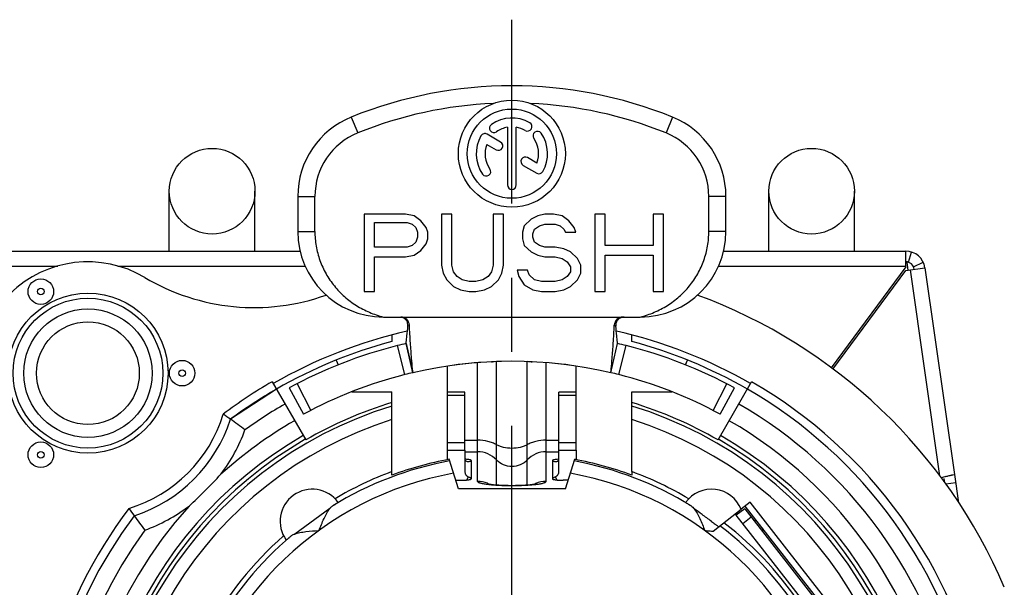
# Model space of a CAD drawing. Units: millimetres. Extents: x 0 to 420, y -111 to 297.
# Drawn here: x 358 to 381, y 88 to 101 of the extents above; entities that cross this region are included whole.
import ezdxf

# ---------------------------------------------------------------- set-up
doc = ezdxf.new("R2010")
doc.units = ezdxf.units.MM
doc.header["$LTSCALE"] = 23.1
doc.linetypes.add('CENTER', pattern=[0.6, 0.375, -0.075, 0.075, -0.075])
doc.layers.get('0').update_dxf_attribs({"linetype": 'CONTINUOUS'})
for name, color, linetype in [('4171', 7, 'CONTINUOUS'), ('AUSFORMSCHRAEGEN', 7, 'CONTINUOUS'), ('BEZUGSACHSEN', 7, 'CONTINUOUS'), ('BZ-KURVEN', 7, 'CONTINUOUS'), ('DEFAULT_1', 7, 'CENTER'), ('FASEN', 7, 'CONTINUOUS'), ('RUNDUNGEN', 7, 'CONTINUOUS')]:
    doc.layers.add(name, color=color, linetype=linetype)

msp = doc.modelspace()

# ---------------------------------------------------------------- linework, layer by layer
at = {"color": 9, "linetype": 'CONTINUOUS'}
for p, q in [((365.71748, 99.03188), (365.86748, 98.66107)), ((373.21748, 99.03188), (373.06748, 98.66107)), ((364.46748, 97.17783), (364.86748, 97.17783)), ((374.46748, 97.17783), (374.06748, 97.17783)), ((364.46748, 96.36163), (364.86748, 96.36163)), ((374.46748, 96.36163), (374.06748, 96.36163)), ((378.7273, 95.64099), (378.80302, 95.87925)), ((378.76572, 95.46459), (379.456, 90.65649)), ((378.8468, 95.53743), (379.07188, 95.64623)), ((368.51748, 91.0126), (368.51748, 90.58078)), ((370.41748, 91.0126), (370.41748, 90.58078)), ((365.21495, 89.88637), (364.39669, 89.29405))]:
    msp.add_line(p, q, dxfattribs=at)
at = {"color": 7, "linetype": 'CONTINUOUS'}
for p, q in [((369.36331, 98.79334), (369.36331, 97.44791)), ((369.57164, 97.44791), (369.57164, 98.79334)), ((369.20464, 98.44911), (368.88808, 98.63187)), ((368.8817, 98.395), (369.10048, 98.26869)), ((370.05326, 97.95916), (369.83531, 98.08499)), ((369.73114, 97.90457), (370.04687, 97.72228)), ((364.46748, 97.17783), (364.46748, 96.36163)), ((364.86748, 96.36165), (364.86748, 97.17783)), ((374.06748, 96.36163), (374.06748, 97.17783)), ((374.46748, 96.36163), (374.46748, 97.17783)), ((366.01748, 96.76163), (366.01748, 94.96163)), ((366.98185, 96.76163), (366.01748, 96.76163)), ((367.18276, 96.72334), (366.98185, 96.76163)), ((367.34348, 96.60844), (367.18276, 96.72334)), ((367.46403, 96.45525), (367.34348, 96.60844)), ((367.82567, 96.76163), (367.82567, 95.5744)), ((368.06676, 96.76163), (367.82567, 96.76163)), ((368.06676, 95.5744), (368.06676, 96.76163)), ((369.03113, 96.76163), (369.03113, 95.5744)), ((369.27222, 96.76163), (369.03113, 96.76163)), ((369.27222, 95.5744), (369.27222, 96.76163)), ((369.91513, 96.64674), (369.7544, 96.49355)), ((370.07586, 96.72334), (369.91513, 96.64674)), ((370.23659, 96.76163), (370.07586, 96.72334)), ((370.4375, 96.76163), (370.23659, 96.76163)), ((370.63841, 96.72334), (370.4375, 96.76163)), ((370.79913, 96.60844), (370.63841, 96.72334)), ((370.91968, 96.45525), (370.79913, 96.60844)), ((371.40186, 96.76163), (371.40186, 94.96163)), ((371.64295, 96.76163), (371.40186, 96.76163)), ((371.64295, 96.03397), (371.64295, 96.76163)), ((373.00914, 96.76163), (372.76805, 96.76163)), ((372.76805, 96.76163), (372.76805, 96.03397)), ((373.00914, 94.96163), (373.00914, 96.76163)), ((366.25857, 95.99568), (366.25857, 96.57014)), ((366.25857, 96.57014), (367.02203, 96.57014)), ((367.02203, 96.57014), (367.14257, 96.53185)), ((367.14257, 96.53185), (367.22294, 96.45525)), ((367.22294, 96.45525), (367.26312, 96.34036)), ((367.50421, 96.34036), (367.46403, 96.45525)), ((369.7544, 96.49355), (369.71422, 96.34036)), ((369.95531, 96.30206), (369.99549, 96.41695)), ((369.99549, 96.41695), (370.11604, 96.49355)), ((370.11604, 96.49355), (370.23659, 96.53185)), ((370.23659, 96.53185), (370.47768, 96.53185)), ((370.47768, 96.53185), (370.59822, 96.49355)), ((370.59822, 96.49355), (370.67859, 96.41695)), ((370.67859, 96.41695), (370.71877, 96.34036)), ((370.95986, 96.34036), (370.91968, 96.45525)), ((367.26312, 96.22546), (367.22294, 96.11057)), ((367.26312, 96.34036), (367.26312, 96.22546)), ((367.46403, 96.07227), (367.50421, 96.18717)), ((367.50421, 96.18717), (367.50421, 96.34036)), ((369.71422, 96.34036), (369.71422, 96.18717)), ((369.71422, 96.18717), (369.7544, 96.03397)), ((369.95531, 96.22546), (369.95531, 96.30206)), ((369.99549, 96.11057), (369.95531, 96.22546)), ((370.71877, 96.34036), (370.95986, 96.34036)), ((356.84593, 95.90038), (364.52373, 95.90038)), ((367.02203, 95.99568), (366.25857, 95.99568)), ((367.14257, 96.03397), (367.02203, 95.99568)), ((367.22294, 96.11057), (367.14257, 96.03397)), ((367.18276, 95.80419), (367.34348, 95.91908)), ((367.34348, 95.91908), (367.46403, 96.07227)), ((369.7544, 96.03397), (369.91513, 95.88078)), ((370.11604, 96.03397), (369.99549, 96.11057)), ((370.23659, 95.99568), (370.11604, 96.03397)), ((370.47768, 95.99568), (370.23659, 95.99568)), ((370.67859, 95.95738), (370.47768, 95.99568)), ((370.83932, 95.88078), (370.67859, 95.95738)), ((372.76805, 96.03397), (371.64295, 96.03397)), ((374.41123, 95.90038), (378.66673, 95.90038)), ((378.66673, 95.53455), (378.66673, 95.90038)), ((366.25857, 94.96163), (366.25857, 95.76589)), ((366.25857, 95.76589), (366.98185, 95.76589)), ((366.98185, 95.76589), (367.18276, 95.80419)), ((369.91513, 95.88078), (370.07586, 95.80419)), ((370.07586, 95.80419), (370.23659, 95.76589)), ((370.23659, 95.76589), (370.47768, 95.76589)), ((370.47768, 95.76589), (370.63841, 95.72759)), ((370.63841, 95.72759), (370.75895, 95.651)), ((371.00004, 95.72759), (370.83932, 95.88078)), ((371.08041, 95.5744), (371.00004, 95.72759)), ((371.64295, 94.96163), (371.64295, 95.80419)), ((371.64295, 95.80419), (372.76805, 95.80419)), ((372.76805, 95.80419), (372.76805, 94.96163)), ((367.82567, 95.5744), (367.86585, 95.38291)), ((368.10694, 95.42121), (368.06676, 95.5744)), ((369.03113, 95.5744), (368.99094, 95.42121)), ((369.23204, 95.38291), (369.27222, 95.5744)), ((369.83477, 95.45951), (369.59367, 95.45951)), ((369.59367, 95.45951), (369.63386, 95.30631)), ((369.87495, 95.34461), (369.83477, 95.45951)), ((370.75895, 95.651), (370.83932, 95.5361)), ((370.83932, 95.5361), (370.83932, 95.42121)), ((371.08041, 95.38291), (371.08041, 95.5744)), ((376.96603, 93.14745), (378.66673, 95.45038)), ((378.66673, 95.45038), (379.11216, 95.51433)), ((379.11216, 95.51433), (379.80536, 90.68597)), ((367.86585, 95.38291), (367.94621, 95.22972)), ((367.94621, 95.22972), (368.10694, 95.07653)), ((368.1873, 95.30631), (368.10694, 95.42121)), ((368.30785, 95.22972), (368.1873, 95.30631)), ((368.46858, 95.19142), (368.30785, 95.22972)), ((368.79003, 95.22972), (368.62931, 95.19142)), ((368.91058, 95.30631), (368.79003, 95.22972)), ((368.99094, 95.42121), (368.91058, 95.30631)), ((368.99094, 95.07653), (369.15167, 95.22972)), ((369.15167, 95.22972), (369.23204, 95.38291)), ((369.63386, 95.30631), (369.7544, 95.11483)), ((369.99549, 95.22972), (369.87495, 95.34461)), ((370.15622, 95.19142), (369.99549, 95.22972)), ((370.63841, 95.22972), (370.47768, 95.19142)), ((370.75895, 95.30631), (370.63841, 95.22972)), ((370.83932, 95.42121), (370.75895, 95.30631)), ((370.83932, 95.07653), (371.00004, 95.22972)), ((371.00004, 95.22972), (371.08041, 95.38291)), ((368.10694, 95.07653), (368.26767, 94.99993)), ((368.26767, 94.99993), (368.46858, 94.96163)), ((368.62931, 95.19142), (368.46858, 95.19142)), ((368.62931, 94.96163), (368.83022, 94.99993)), ((368.83022, 94.99993), (368.99094, 95.07653)), ((369.7544, 95.11483), (369.95531, 94.99993)), ((369.95531, 94.99993), (370.15622, 94.96163)), ((370.47768, 95.19142), (370.15622, 95.19142)), ((370.47768, 94.96163), (370.67859, 94.99993)), ((370.67859, 94.99993), (370.83932, 95.07653)), ((366.01748, 94.96163), (366.25857, 94.96163)), ((368.46858, 94.96163), (368.62931, 94.96163)), ((370.15622, 94.96163), (370.47768, 94.96163)), ((371.40186, 94.96163), (371.64295, 94.96163)), ((372.76805, 94.96163), (373.00914, 94.96163)), ((366.46748, 94.36163), (372.46748, 94.36163)), ((366.66748, 93.94076), (366.66748, 93.78805)), ((372.26748, 93.78805), (372.26748, 93.94076)), ((366.99698, 93.74342), (367.15563, 93.06163)), ((371.77932, 93.06163), (371.93798, 93.74342)), ((365.36748, 93.35773), (365.41321, 93.24389)), ((373.52175, 93.24389), (373.56748, 93.35773)), ((368.99515, 93.31614), (369.01853, 93.31719)), ((369.91648, 93.31719), (369.93983, 93.31614)), ((365.72871, 92.61538), (366.66748, 92.61538)), ((366.66748, 92.36463), (366.66748, 92.61538)), ((372.26748, 92.61538), (373.20625, 92.61538)), ((372.26748, 92.36463), (372.26748, 92.61538)), ((367.96748, 91.03146), (367.96748, 91.25156)), ((368.36748, 91.25156), (368.36748, 90.76013)), ((370.56748, 90.76013), (370.56748, 91.25156)), ((370.96748, 91.25156), (370.96748, 91.03146)), ((368.21748, 90.35038), (368.00056, 91.03834)), ((370.71748, 90.35038), (370.93439, 91.03834)), ((366.66748, 90.66914), (366.66748, 90.75104)), ((368.41718, 90.55641), (368.45162, 90.62636)), ((370.51778, 90.55641), (370.48334, 90.62636)), ((372.26748, 90.75104), (372.26748, 90.66914)), ((370.71748, 90.35038), (368.21748, 90.35038)), ((374.16769, 89.36063), (374.82371, 89.87317)), ((374.68208, 89.76251), (374.70702, 89.7306))]:
    msp.add_line(p, q, dxfattribs=at)
for centre, radius in [((369.46748, 98.17708), 1.25), ((369.46748, 98.17708), 1.04167), ((358.46748, 94.95564), 0.29836)]:
    msp.add_circle(centre, radius, dxfattribs=at)
at = {"color": 9, "linetype": 'CONTINUOUS'}
msp.add_circle((358.46748, 94.95564), 0.0766, dxfattribs=at)
at = {"color": 7, "linetype": 'CONTINUOUS'}
for centre, radius, start, end in [((369.46748, 89.76163), 10, 67.975687, 112.024313), ((369.46748, 89.76163), 9.6, 92.544677, 112.024313), ((369.46748, 89.76163), 9.6, 67.975687, 87.455323), ((366.46748, 97.17783), 2, 112.024313, 180), ((369.46748, 98.17708), 0.83333, 60, 125), ((369.83206, 98.80856), 0.10417, 240, 60), ((372.46748, 97.17783), 2, 0, 67.975687), ((366.46748, 97.17783), 1.6, 112.024313, 180), ((368.836, 98.54166), 0.10417, 60, 150), ((369.04925, 98.77438), 0.10417, 125, 305), ((369.46748, 98.17708), 0.625, 99.594068, 125), ((369.46748, 98.17708), 0.625, 60, 80.405932), ((370.06478, 98.59531), 0.10417, 35, 215), ((369.46748, 98.17708), 0.83333, 330, 35), ((372.46748, 97.17783), 1.6, 0, 67.975687), ((369.46748, 98.17708), 0.83333, 150, 215), ((369.15256, 98.3589), 0.10417, 240, 60), ((369.46748, 98.17708), 0.625, 339.594068, 35), ((369.46748, 98.17708), 0.625, 159.594068, 215), ((369.78322, 97.99478), 0.10417, 60, 240), ((368.87018, 97.75885), 0.10417, 215, 35), ((370.09896, 97.8125), 0.10417, 240, 330), ((369.46748, 97.44791), 0.10417, 180, 360), ((366.46748, 96.36163), 2, 180, 270), ((372.46748, 96.36163), 2, 270, 360), ((378.66673, 95.45038), 0.45, 8.17, 90), ((359.56748, 93.05038), 2.6, 59.273864, 209.724329), ((363.45058, 99.58349), 5, 239.273864, 289.650537), ((369.46748, 83.15038), 12.5, 23.073918, 69.726958), ((369.46748, 83.15038), 11.15, 102.648781, 120), ((369.46748, 83.15038), 11.15, 60, 77.351219), ((369.46748, 83.15038), 11, 104.746653, 120), ((369.46748, 83.15038), 11, 60, 75.253347), ((369.46748, 83.12708), 10.2, 76.9, 103.1), ((369.46748, 83.15038), 9.63029, 106.902825, 120), ((369.46748, 83.15038), 9.63029, 60, 73.097175), ((369.46748, 83.15038), 7.98478, 100.50119, 121.605678), ((369.46748, 83.15038), 8.0232, 100.534872, 110.425416), ((368.29136, 89.59957), 1.44296, 85.97847, 86.971948), ((370.64827, 89.51992), 1.52274, 93.052953, 93.550226), ((369.46748, 83.15038), 7.98478, 58.394322, 79.49881), ((369.46748, 83.15038), 8.0232, 69.574584, 79.465128), ((369.46748, 83.15038), 8.1, 59.34782, 69.776749), ((380.38719, 87.90863), 2.83958, 105.981083, 108.331928), ((374.12914, 89.59021), 0.75, 22.16496, 143.836482), ((369.46748, 83.15038), 7.98478, 8.642993, 52.505708), ((369.46748, 83.15038), 8.1, 12.758978, 52.294949), ((369.46748, 83.15038), 8.1, 131.148622, 171.480376), ((369.46748, 83.15038), 7.98478, 130.194322, 171.357007), ((375.42144, 89.3884), 0.1, 159.613317, 218)]:
    msp.add_arc(centre, radius, start, end, dxfattribs=at)
at = {"color": 3, "linetype": 'CONTINUOUS'}
for centre, radius, start, end in [((378.66673, 95.45038), 0.2, 8.17, 90), ((375.42144, 89.3884), 0.35, 136.606978, 144.632769)]:
    msp.add_arc(centre, radius, start, end, dxfattribs=at)
at = {"color": 9, "linetype": 'CONTINUOUS'}
for start, end in [(100.226531, 167.219531), (12.780469, 79.773469)]:
    msp.add_arc((369.46748, 83.15038), 7.68479, start, end, dxfattribs=at)
at = {"color": 7, "linetype": 'CONTINUOUS'}
for points, knots in [([(364.86748, 96.36165), (364.86748, 96.24675), (364.88737, 96.01649), (364.97575, 95.68175), (365.11977, 95.36692), (365.31466, 95.08095), (365.55428, 94.83137), (365.83133, 94.62423), (366.13772, 94.46394), (366.35625, 94.39007), (366.46748, 94.36163)], [0, 0, 0, 0, 0.12507088, 0.25012743, 0.37512687, 0.50010985, 0.62508098, 0.75005173, 0.87502145, 1, 1, 1, 1]), ([(372.46748, 94.36163), (372.57875, 94.39008), (372.79736, 94.46399), (373.10385, 94.62437), (373.38097, 94.83162), (373.62057, 95.0813), (373.81541, 95.36731), (373.95932, 95.68211), (374.04763, 96.0167), (374.06748, 96.24682), (374.06748, 96.36163)], [0, 0, 0, 0, 0.12502494, 0.25004749, 0.37506321, 0.50006048, 0.62504523, 0.7500281, 0.87501357, 1, 1, 1, 1]), ([(368.36748, 91.04356), (368.36748, 91.03862), (368.36919, 91.02847), (368.3796, 91.00902), (368.40603, 90.98983), (368.44949, 90.98171), (368.48113, 90.98736), (368.49757, 90.99236)], [0, 0, 0, 0, 0.09280185, 0.18929589, 0.40815444, 0.67734961, 1, 1, 1, 1]), ([(368.51748, 91.0126), (368.51748, 91.0141), (368.5148, 91.01773), (368.50793, 91.02113), (368.49732, 91.02483), (368.48287, 91.02821), (368.46479, 91.03145), (368.43434, 91.03559), (368.40984, 91.03776), (368.39256, 91.03898)], [0, 0, 0, 0, 0.03464683, 0.0920662, 0.17780071, 0.29211092, 0.43384979, 0.60089796, 1, 1, 1, 1]), ([(368.49757, 90.99236), (368.5009, 90.99334), (368.50654, 90.9959), (368.51289, 91.0012), (368.51664, 91.00676), (368.51737, 91.01075), (368.51748, 91.0126)], [0, 0, 0, 0, 0.3461693, 0.60579123, 0.81597425, 1, 1, 1, 1]), ([(370.55398, 91.03974), (370.53522, 91.03858), (370.50182, 91.03587), (370.45939, 91.03009), (370.43291, 91.02382), (370.42051, 91.01804), (370.41748, 91.01419), (370.41748, 91.0126)], [0, 0, 0, 0, 0.39777567, 0.70776168, 0.90882349, 0.96620036, 1, 1, 1, 1]), ([(370.41748, 91.0126), (370.41759, 91.01075), (370.41831, 91.00676), (370.42207, 91.0012), (370.42842, 90.9959), (370.43405, 90.99334), (370.43739, 90.99236)], [0, 0, 0, 0, 0.18402616, 0.39420702, 0.65382867, 1, 1, 1, 1]), ([(370.43739, 90.99236), (370.45393, 90.98739), (370.47883, 90.98292), (370.51037, 90.98646), (370.52994, 90.99294), (370.54605, 91.00238), (370.55828, 91.01418), (370.56591, 91.0282), (370.56748, 91.03847), (370.56748, 91.04356)], [0, 0, 0, 0, 0.32336904, 0.46277477, 0.59052653, 0.70634592, 0.80971074, 0.90471465, 1, 1, 1, 1]), ([(368.36748, 90.76013), (368.36748, 90.73277), (368.38339, 90.67683), (368.42692, 90.63834), (368.45162, 90.62636)], [0, 0, 0, 0, 0.49910728, 1, 1, 1, 1]), ([(368.51748, 90.58078), (368.51646, 90.58347), (368.51607, 90.58833), (368.51152, 90.59367), (368.50362, 90.60033), (368.49146, 90.60725), (368.47281, 90.61629), (368.45978, 90.62234), (368.45162, 90.62636)], [0, 0, 0, 0, 0.10425696, 0.1678399, 0.24779331, 0.47970923, 0.67035105, 1, 1, 1, 1]), ([(370.48334, 90.62636), (370.47518, 90.62234), (370.46216, 90.61629), (370.4435, 90.60725), (370.43134, 90.60033), (370.42344, 90.59368), (370.41889, 90.58833), (370.41849, 90.58347), (370.41748, 90.58078)], [0, 0, 0, 0, 0.32941386, 0.52020097, 0.75217715, 0.83214519, 0.8957299, 1, 1, 1, 1]), ([(370.48334, 90.62636), (370.50804, 90.63834), (370.55157, 90.67683), (370.56748, 90.73277), (370.56748, 90.76013)], [0, 0, 0, 0, 0.50089271, 1, 1, 1, 1]), ([(379.60539, 90.63847), (379.61606, 90.64154), (379.65442, 90.65235), (379.69298, 90.66245), (379.72092, 90.66919)], [0, 0, 0, 0, 0.27859028, 1, 1, 1, 1]), ([(379.72092, 90.66919), (379.72838, 90.67099), (379.7516, 90.6764), (379.77491, 90.6816), (379.79092, 90.6839)], [0, 0, 0, 0, 0.32169035, 1, 1, 1, 1]), ([(365.21495, 89.88637), (365.22025, 89.89299), (365.24039, 89.91687), (365.26361, 89.93865), (365.28289, 89.95082)], [0, 0, 0, 0, 0.27105062, 1, 1, 1, 1]), ([(373.65207, 89.95082), (373.66581, 89.94214), (373.69241, 89.91959), (373.71492, 89.89327), (373.72595, 89.87868)], [0, 0, 0, 0, 0.47057707, 1, 1, 1, 1]), ([(364.96133, 89.37538), (364.99893, 89.46944), (365.05533, 89.60704), (365.14091, 89.77739), (365.18861, 89.85349), (365.21495, 89.88637)], [0, 0, 0, 0, 0.53132643, 0.77901758, 1, 1, 1, 1]), ([(373.72294, 89.88425), (373.74835, 89.85076), (373.79532, 89.7748), (373.88041, 89.60541), (373.93631, 89.46875), (373.97363, 89.37538)], [0, 0, 0, 0, 0.22182935, 0.4694654, 1, 1, 1, 1]), ([(364.31424, 89.24964), (364.31979, 89.25422), (364.34521, 89.27261), (364.3741, 89.28561), (364.39669, 89.29405)], [0, 0, 0, 0, 0.22976427, 1, 1, 1, 1]), ([(364.39669, 89.29405), (364.43615, 89.30881), (364.52334, 89.33035), (364.71191, 89.35844), (364.86023, 89.36904), (364.96133, 89.37538)], [0, 0, 0, 0, 0.22098295, 0.4686755, 1, 1, 1, 1]), ([(373.97363, 89.37538), (373.98993, 89.37436), (374.05477, 89.37021), (374.11957, 89.36532), (374.16801, 89.36088)], [0, 0, 0, 0, 0.25139885, 1, 1, 1, 1])]:
    msp.add_open_spline(points, degree=3, knots=knots, dxfattribs=at)
at = {"color": 9, "linetype": 'CONTINUOUS'}
for points, knots in [([(374.12914, 89.59021), (374.05663, 89.6427), (373.9211, 89.74053), (373.78601, 89.83898), (373.72294, 89.88425)], [0, 0, 0, 0, 0.53551859, 1, 1, 1, 1]), ([(374.12914, 89.59021), (374.14367, 89.57969), (374.17266, 89.55869), (374.20887, 89.53256), (374.2375, 89.51153), (374.25927, 89.49659), (374.28011, 89.4807), (374.29328, 89.46932), (374.30026, 89.4642)], [0, 0, 0, 0, 0.25326611, 0.50521061, 0.63028462, 0.75458581, 0.87784039, 1, 1, 1, 1])]:
    msp.add_open_spline(points, degree=3, knots=knots, dxfattribs=at)
at = {"layer": '4171', "color": 9, "linetype": 'CONTINUOUS'}
for p, q in [((368.66748, 90.52346), (368.66748, 93.29349)), ((369.10813, 90.44214), (369.10813, 93.31887)), ((369.82682, 90.44219), (369.82682, 93.31887)), ((370.26748, 90.52346), (370.26748, 93.29349)), ((367.96748, 92.53706), (368.36748, 92.53706)), ((370.56748, 92.53706), (370.96748, 92.53706)), ((367.96748, 91.42914), (368.36748, 91.42914)), ((368.36748, 91.48503), (368.66748, 91.48503)), ((370.26748, 91.48503), (370.56748, 91.48503)), ((370.56748, 91.42914), (370.96748, 91.42914)), ((367.96748, 91.25156), (368.36748, 91.25156)), ((368.36748, 91.21628), (368.66748, 91.21628)), ((370.26748, 91.21628), (370.56748, 91.21628)), ((370.56748, 91.25156), (370.96748, 91.25156))]:
    msp.add_line(p, q, dxfattribs=at)
at = {"layer": '4171', "color": 7, "linetype": 'CONTINUOUS'}
for p, q in [((367.96748, 91.25156), (367.96748, 92.60727)), ((368.36748, 92.60724), (367.96748, 92.60724)), ((368.36748, 91.25156), (368.36748, 92.60721)), ((370.96748, 92.60724), (370.56748, 92.60724)), ((370.56748, 91.25156), (370.56748, 92.60721)), ((370.96748, 91.25156), (370.96748, 92.60727)), ((368.16748, 90.55031), (368.26748, 90.55031)), ((370.76748, 90.55031), (370.66748, 90.55031))]:
    msp.add_line(p, q, dxfattribs=at)
at = {"layer": '4171', "color": 9, "linetype": 'CONTINUOUS'}
for centre, radius, start, end in [((368.66794, 90.61429), 0.602, 43.011252, 90.044022), ((370.26702, 90.61429), 0.602, 89.955978, 136.988748), ((368.66752, 89.91953), 0.60393, 67.58121, 90.004274), ((369.1819, 92.75328), 2.31576, 262.803983, 263.052818), ((368.66841, 89.92184), 0.60145, 63.607061, 67.574977), ((370.26672, 89.92148), 0.60185, 113.932871, 116.409463), ((370.26641, 89.92217), 0.6011, 113.472382, 113.932426), ((370.26742, 89.9196), 0.60385, 89.994576, 113.463569), ((369.74151, 92.8478), 2.41098, 276.815788, 276.94797)]:
    msp.add_arc(centre, radius, start, end, dxfattribs=at)
at = {"layer": '4171', "color": 7, "linetype": 'CONTINUOUS'}
for centre, start, end in [((368.16749, 88.9261), 90.000352, 90.460287), ((370.76747, 88.9261), 89.539713, 89.999648)]:
    msp.add_arc(centre, 1.62421, start, end, dxfattribs=at)
at = {"layer": '4171', "color": 9, "linetype": 'CONTINUOUS'}
for points, knots in [([(369.10813, 91.38003), (369.07862, 91.39743), (369.0133, 91.42806), (368.86713, 91.47238), (368.74816, 91.48503), (368.66748, 91.48503)], [0, 0, 0, 0, 0.22475803, 0.47071202, 1, 1, 1, 1]), ([(369.82682, 91.38003), (369.80275, 91.36584), (369.74949, 91.34086), (369.63023, 91.30473), (369.46748, 91.28735), (369.30473, 91.30473), (369.18547, 91.34086), (369.1322, 91.36584), (369.10813, 91.38003)], [0, 0, 0, 0, 0.11237428, 0.23537954, 0.5, 0.76462046, 0.88762572, 1, 1, 1, 1]), ([(370.26748, 91.48503), (370.18679, 91.48503), (370.06783, 91.47238), (369.92166, 91.42806), (369.85634, 91.39743), (369.82682, 91.38003)], [0, 0, 0, 0, 0.52928798, 0.77524197, 1, 1, 1, 1]), ([(369.82682, 91.02493), (369.78142, 90.97617), (369.66887, 90.89657), (369.46748, 90.85504), (369.26609, 90.89657), (369.15353, 90.97617), (369.10813, 91.02493)], [0, 0, 0, 0, 0.24974603, 0.5, 0.75025397, 1, 1, 1, 1]), ([(368.66748, 90.52346), (368.66748, 90.51556), (368.68146, 90.5041), (368.70198, 90.49473), (368.72772, 90.48592), (368.75973, 90.47771), (368.79835, 90.46975), (368.84305, 90.46228), (368.87493, 90.45789), (368.89182, 90.45576)], [0, 0, 0, 0, 0.09870345, 0.1835653, 0.29514056, 0.43349559, 0.5979549, 0.78727785, 1, 1, 1, 1]), ([(368.9018, 90.45452), (368.94184, 90.44964), (369.02768, 90.4413), (369.21491, 90.42935), (369.46378, 90.42373), (369.71289, 90.42907), (369.90088, 90.4408), (369.98727, 90.44903), (370.02764, 90.45385)], [0, 0, 0, 0, 0.10731059, 0.22933336, 0.49902022, 0.7692171, 0.89185853, 1, 1, 1, 1]), ([(370.03316, 90.45452), (370.05076, 90.45666), (370.08401, 90.46109), (370.13065, 90.46865), (370.17099, 90.47674), (370.20443, 90.48509), (370.23136, 90.49408), (370.25272, 90.50361), (370.26748, 90.51531), (370.26748, 90.52346)], [0, 0, 0, 0, 0.21275724, 0.40227866, 0.56700073, 0.70561567, 0.81734988, 0.90220261, 1, 1, 1, 1])]:
    msp.add_open_spline(points, degree=3, knots=knots, dxfattribs=at)
at = {"layer": '4171', "color": 7, "linetype": 'CONTINUOUS'}
for points, knots in [([(368.26748, 90.55031), (368.29938, 90.55031), (368.34573, 90.55133), (368.40465, 90.55509), (368.44208, 90.5587), (368.47288, 90.56313), (368.49365, 90.56743), (368.50619, 90.57159), (368.51286, 90.57458), (368.51748, 90.57823), (368.51748, 90.58078)], [0, 0, 0, 0, 0.37500093, 0.54467563, 0.69386914, 0.81702322, 0.90985941, 0.9440812, 0.97005687, 1, 1, 1, 1]), ([(368.8939, 90.4673), (368.89254, 90.46742), (368.90389, 90.46526), (368.91356, 90.46314), (368.94556, 90.4582), (368.97607, 90.45432), (369.01837, 90.44952), (369.07717, 90.44418), (369.15487, 90.43883), (369.23952, 90.43466), (369.32912, 90.43181), (369.4216, 90.43037), (369.51502, 90.43038), (369.63592, 90.4323), (369.77454, 90.4378), (369.90078, 90.44739), (369.98147, 90.457), (370.01322, 90.46185), (370.02623, 90.46426)], [0, 0, 0, 0, 0.00361326, 0.01376961, 0.04902235, 0.0724949, 0.09910588, 0.16007161, 0.2292455, 0.30451092, 0.38400895, 0.46600421, 0.5488124, 0.63077832, 0.78536861, 0.91519357, 0.96505222, 1, 1, 1, 1]), ([(370.41748, 90.58078), (370.41748, 90.57823), (370.42209, 90.57458), (370.42877, 90.57159), (370.4413, 90.56743), (370.46208, 90.56313), (370.49288, 90.5587), (370.53031, 90.55509), (370.58923, 90.55133), (370.63558, 90.55031), (370.66748, 90.55031)], [0, 0, 0, 0, 0.02994313, 0.0559188, 0.09014059, 0.18297678, 0.30613086, 0.45532437, 0.62499907, 1, 1, 1, 1])]:
    msp.add_open_spline(points, degree=3, knots=knots, dxfattribs=at)
at = {"layer": 'AUSFORMSCHRAEGEN', "color": 7, "linetype": 'CONTINUOUS'}
for centre in [(362.46759, 97.30038), (376.46759, 97.30038)]:
    msp.add_circle(centre, 0.99998, dxfattribs=at)
at = {"layer": 'BEZUGSACHSEN', "color": 7, "linetype": 'CONTINUOUS'}
for p, q in [((361.46748, 95.90038), (361.46748, 97.30038)), ((363.46748, 95.90038), (363.46748, 97.30038)), ((375.46748, 95.90038), (375.46748, 97.30038)), ((377.46748, 95.90038), (377.46748, 97.30038))]:
    msp.add_line(p, q, dxfattribs=at)
for centre, radius in [((359.56748, 93.05038), 1.5), ((359.56748, 93.05038), 1.2), ((361.76748, 93.05038), 0.29836), ((358.46748, 91.14513), 0.29836)]:
    msp.add_circle(centre, radius, dxfattribs=at)
at = {"layer": 'BEZUGSACHSEN', "color": 9, "linetype": 'CONTINUOUS'}
for centre in [(361.76748, 93.05038), (358.46748, 91.14513)]:
    msp.add_circle(centre, 0.0766, dxfattribs=at)
at = {"layer": 'BEZUGSACHSEN', "color": 7, "linetype": 'CONTINUOUS'}
for centre, radius, start, end in [((369.46748, 83.15038), 8.1, 110.223251, 120.651378), ((364.80582, 89.59021), 0.75, 36.163518, 215.636482)]:
    msp.add_arc(centre, radius, start, end, dxfattribs=at)
for points, knots in [([(365.28289, 89.95082), (365.29268, 89.957), (365.3111, 89.9686), (365.33697, 89.98482), (365.35916, 89.99873), (365.37752, 90.01026), (365.39182, 90.01934), (365.40132, 90.02545), (365.4066, 90.02905), (365.40934, 90.03089), (365.4104, 90.03189), (365.41145, 90.03261), (365.41132, 90.03278)], [0, 0, 0, 0, 0.22775447, 0.42861213, 0.60091396, 0.7433265, 0.85502906, 0.9352738, 0.96344297, 0.98360016, 0.99573424, 1, 1, 1, 1]), ([(373.52364, 90.03278), (373.52351, 90.03261), (373.52455, 90.03189), (373.52561, 90.03089), (373.52836, 90.02905), (373.53364, 90.02545), (373.54314, 90.01934), (373.55744, 90.01026), (373.5758, 89.99872), (373.59799, 89.98482), (373.62385, 89.9686), (373.64228, 89.957), (373.65207, 89.95082)], [0, 0, 0, 0, 0.00426465, 0.01639615, 0.036551, 0.06471971, 0.14497533, 0.25669957, 0.39912149, 0.57140735, 0.77225135, 1, 1, 1, 1]), ([(364.19627, 89.15323), (364.1964, 89.15306), (364.1974, 89.15383), (364.19869, 89.15452), (364.20129, 89.15655), (364.20636, 89.16044), (364.21513, 89.16756), (364.22822, 89.1783), (364.24491, 89.19214), (364.26505, 89.20888), (364.28854, 89.22839), (364.30532, 89.24227), (364.31424, 89.24964)], [0, 0, 0, 0, 0.00426576, 0.01639984, 0.03655703, 0.0647262, 0.14497094, 0.2566735, 0.39908604, 0.57138787, 0.77224553, 1, 1, 1, 1])]:
    msp.add_open_spline(points, degree=3, knots=knots, dxfattribs=at)
at = {"layer": 'BZ-KURVEN', "color": 4, "linetype": 'CONTINUOUS'}
msp.add_line((369.46748, 90.43039), (369.46748, 91.82359), dxfattribs=at)
at = {"layer": 'DEFAULT_1', "color": 7, "linetype": 'CENTER'}
msp.add_line((369.46748, 83.15038), (369.46748, 101.30619), dxfattribs=at)
at = {"layer": 'FASEN', "color": 7, "linetype": 'CONTINUOUS'}
for p, q in [((375.03223, 90.03608), (374.82371, 89.87317)), ((377.47348, 86.67697), (374.91849, 89.94721)), ((377.58722, 86.76583), (375.03223, 90.03608))]:
    msp.add_line(p, q, dxfattribs=at)
for radius in [1.86997, 1.75]:
    msp.add_circle((359.56748, 93.05038), radius, dxfattribs=at)
at = {"layer": 'RUNDUNGEN', "color": 9, "linetype": 'CONTINUOUS'}
for p, q in [((356.84593, 95.55038), (358.86733, 95.55038)), ((360.26763, 95.55038), (364.64145, 95.55038)), ((374.29351, 95.55038), (378.66673, 95.55038)), ((366.96871, 93.01628), (366.79527, 93.69445)), ((371.96625, 93.01628), (372.13969, 93.69445)), ((364.4498, 92.80349), (364.77036, 92.1812)), ((374.1646, 92.1812), (374.48516, 92.80349)), ((379.83378, 90.488), (379.60317, 90.45489)), ((375.05974, 89.68892), (374.86274, 89.535))]:
    msp.add_line(p, q, dxfattribs=at)
at = {"layer": 'RUNDUNGEN', "color": 7, "linetype": 'CONTINUOUS'}
for p, q in [((378.66673, 95.53455), (376.92694, 93.17869)), ((367.15563, 93.06163), (366.99698, 93.74342)), ((371.77932, 93.06163), (371.93798, 93.74342)), ((367.96748, 92.60727), (367.96748, 93.21429)), ((370.96748, 92.60727), (370.96748, 93.21429)), ((363.96748, 92.67666), (362.89746, 91.97279)), ((363.86748, 92.84987), (364.65233, 91.49046)), ((364.26645, 92.70619), (364.60046, 92.09101)), ((374.28262, 91.49046), (375.06748, 92.84987)), ((374.3345, 92.09101), (374.66851, 92.70619)), ((366.66748, 90.75104), (366.66748, 92.36463)), ((372.26748, 90.75104), (372.26748, 92.36463)), ((379.80536, 90.68597), (379.9001, 90.02605)), ((374.90583, 89.88592), (374.70882, 89.732)), ((374.90583, 89.88592), (377.50055, 86.56482))]:
    msp.add_line(p, q, dxfattribs=at)
at = {"layer": 'RUNDUNGEN', "color": 3, "linetype": 'CONTINUOUS'}
for p, q in [((378.69063, 95.63572), (378.71622, 95.45749)), ((379.58012, 90.49568), (379.5662, 90.59264)), ((377.30355, 86.41091), (374.70882, 89.732))]:
    msp.add_line(p, q, dxfattribs=at)
at = {"layer": 'RUNDUNGEN', "color": 7, "linetype": 'CONTINUOUS'}
for centre, radius, start, end in [((366.87588, 94.16188), 0.19976, 2.402764, 90.017385), ((372.05907, 94.16188), 0.19975, 89.982122, 177.59648), ((369.46748, 83.12708), 10.9, 104.191088, 118.5), ((369.47631, 83.09069), 10.93744, 103.101868, 104.189221), ((369.46838, 83.13079), 10.89618, 75.80872, 76.900191), ((369.46748, 83.12708), 10.9, 61.5, 75.808912), ((369.46748, 83.12708), 10.2, 96.82085, 97.861747), ((369.46963, 83.10644), 10.22075, 95.244757, 96.819105), ((369.46643, 83.1403), 10.18673, 94.091948, 95.244247), ((369.46748, 83.12708), 10.2, 91.364537, 92.654343), ((369.46748, 83.12708), 10.2, 87.345521, 87.892369), ((369.46465, 83.10007), 10.22715, 83.181359, 84.767275), ((369.46748, 83.12708), 10.2, 82.13886, 83.1791), ((369.46748, 83.12708), 10.2, 104.180486, 118.5), ((369.46662, 83.1306), 10.19637, 103.099808, 104.180678), ((369.46748, 83.12708), 10.2, 103.014304, 103.100091), ((369.45923, 83.0931), 10.23496, 75.82136, 76.898154), ((369.46748, 83.12708), 10.2, 61.5, 75.819514), ((369.46748, 83.15038), 11, 120, 126.67492), ((369.46748, 83.15038), 11, 323.32508, 60), ((369.46748, 83.15038), 9.5526, 107.044483, 72.955517), ((353.0473, 78.23088), 16.90757, 54.367132, 55.07929), ((359.56748, 93.05038), 3.5, 287.931708, 342.068292), ((352.09028, 76.90161), 18.54551, 53.061796, 54.35661), ((369.46748, 83.15038), 9.75, 120, 60), ((369.46748, 83.15038), 9.64776, 120, 60), ((353.37058, 99.24728), 12.63905, 312.614513, 317.385487), ((369.46748, 83.15038), 11, 143.32508, 306.67492), ((374.38698, 99.57056), 16.90757, 214.92071, 215.632868), ((375.71625, 100.52758), 18.54551, 215.64339, 216.938204)]:
    msp.add_arc(centre, radius, start, end, dxfattribs=at)
at = {"layer": 'RUNDUNGEN', "color": 9, "linetype": 'CONTINUOUS'}
for centre, radius, start, end in [((369.46748, 83.15038), 11.2, 120, 127.007998), ((369.46748, 83.15038), 11.2, 322.992002, 60), ((369.46748, 83.15038), 10.6, 120, 126.011291), ((369.46748, 83.15038), 10.6, 323.988709, 60), ((359.56748, 93.05038), 3.3, 286.843865, 343.156135), ((369.46748, 83.15038), 9.25261, 107.614384, 72.38562), ((369.46748, 83.15038), 10.15, 120, 132.018615), ((369.46748, 83.15038), 10.15, 317.968754, 60), ((359.56748, 93.05038), 3.9, 322.780112, 340.128627), ((369.46748, 83.15038), 10.15, 137.96825, 312.031606), ((359.56748, 93.05038), 3.9, 289.871373, 307.254539), ((369.46748, 83.15038), 11.2, 142.992002, 307.007998), ((369.46748, 83.15038), 10.6, 143.988709, 306.011291)]:
    msp.add_arc(centre, radius, start, end, dxfattribs=at)
at = {"layer": 'RUNDUNGEN', "color": 7, "linetype": 'CONTINUOUS'}
for points, knots in [([(367.04016, 94.14947), (367.04263, 94.17331), (367.0383, 94.22286), (367.00392, 94.28905), (366.94713, 94.33809), (366.89974, 94.35494), (366.87553, 94.3589)], [0, 0, 0, 0, 0.24628608, 0.49641618, 0.74797149, 1, 1, 1, 1]), ([(372.09232, 94.36163), (372.06509, 94.36163), (372.01003, 94.35047), (371.94129, 94.30262), (371.89808, 94.23131), (371.89203, 94.17596), (371.89478, 94.14945)], [0, 0, 0, 0, 0.25175188, 0.50329851, 0.7536157, 1, 1, 1, 1]), ([(366.99698, 93.74342), (366.99816, 93.75411), (367.00476, 93.81453), (367.0191, 93.94989), (367.03245, 94.07454), (367.04021, 94.14946)], [0, 0, 0, 0, 0.07900332, 0.44658985, 1, 1, 1, 1]), ([(367.15563, 93.06163), (367.15283, 93.09146), (367.14257, 93.20317), (367.12303, 93.43366), (367.09681, 93.77322), (367.08125, 94.03115), (367.07545, 94.17025)], [0, 0, 0, 0, 0.08085021, 0.30274275, 0.62426845, 1, 1, 1, 1]), ([(371.77932, 93.06163), (371.78213, 93.09146), (371.79239, 93.20317), (371.81192, 93.43366), (371.83814, 93.77322), (371.8537, 94.03115), (371.85951, 94.17025)], [0, 0, 0, 0, 0.0808502, 0.30274275, 0.62426845, 1, 1, 1, 1]), ([(371.93798, 93.74342), (371.9368, 93.75411), (371.9302, 93.81453), (371.91586, 93.94988), (371.90251, 94.07452), (371.89475, 94.14944)], [0, 0, 0, 0, 0.07900248, 0.44658715, 1, 1, 1, 1])]:
    msp.add_open_spline(points, degree=3, knots=knots, dxfattribs=at)
at = {"layer": 'RUNDUNGEN', "color": 9, "linetype": 'CONTINUOUS'}
for points, knots in [([(367.07546, 94.17025), (367.07479, 94.16957), (367.06483, 94.1602), (367.05237, 94.15306), (367.04016, 94.14947)], [0, 0, 0, 0, 0.0695357, 1, 1, 1, 1]), ([(371.8595, 94.17025), (371.86016, 94.16957), (371.87012, 94.1602), (371.88257, 94.15305), (371.89478, 94.14945)], [0, 0, 0, 0, 0.06953669, 1, 1, 1, 1])]:
    msp.add_open_spline(points, degree=3, knots=knots, dxfattribs=at)

doc.saveas('drawing.dxf')
